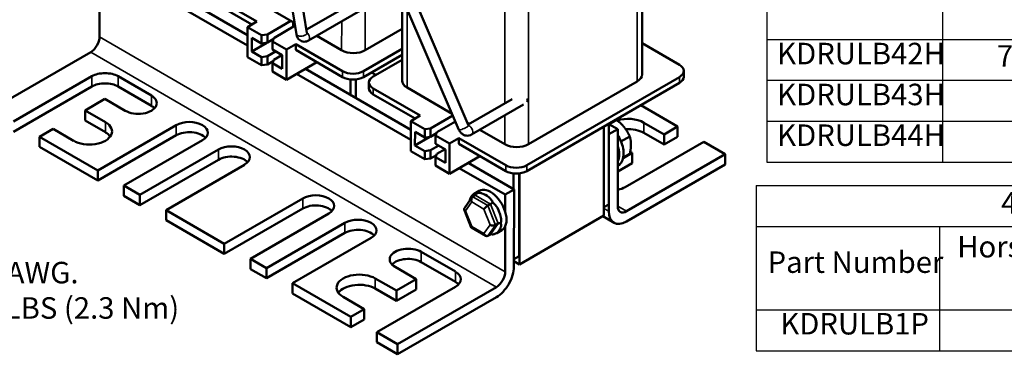
# Model space of a CAD drawing. Units: inches. Extents: x 0.05 to 2.15, y 0.02 to 1.67.
# Drawn here: x 0.53 to 1.08, y 1.12 to 1.31 of the extents above; entities that cross this region are included whole.
import ezdxf

# ---------------------------------------------------------------- set-up
doc = ezdxf.new("R2010")
doc.units = ezdxf.units.IN
doc.header["$LTSCALE"] = 0.1
doc.header["$MEASUREMENT"] = 0
doc.layers.get('0').update_dxf_attribs({"lineweight": 25})
for name, color, linetype, lineweight in [('Symbol (ANSI)', 7, 'Continuous', 25), ('Visible (ANSI)', 7, 'Continuous', 50), ('Visible Narrow (ANSI)', 7, 'Continuous', 35)]:
    doc.layers.add(name, color=color, linetype=linetype, lineweight=lineweight)
doc.styles.add('Note Text (ANSI)', font='tahoma.ttf')

# ---------------------------------------------------------------- blocks, each defined once
blk = doc.blocks.new('Table13')
at = {"layer": 'Symbol (ANSI)'}
for p, q in [((9.4793, 13.435), (9.4793, 12.9704)), ((10.4619, 13.435), (10.4619, 12.9704)), ((9.4793, 12.9704), (15.2871, 12.9704)), ((9.4793, 12.9704), (9.4793, 12.2849)), ((10.4619, 12.9704), (10.4619, 12.2849)), ((9.4793, 12.7419), (15.2871, 12.7419)), ((9.4793, 12.5134), (15.2871, 12.5134)), ((9.4793, 12.2849), (15.2871, 12.2849))]:
    blk.add_line(p, q, dxfattribs=at)
at = {"layer": 'Symbol (ANSI)', "char_height": 0.12, "attachment_point": 7, "style": 'Note Text (ANSI)'}
for s, insert in [('KDRULB42H', (9.5374, 12.7936)), ('7 1/2', (10.7658, 12.7804)), ('KDRULB43H', (9.5374, 12.5651)), ('KDRULB44H', (9.5374, 12.3379))]:
    blk.add_mtext(s, dxfattribs=dict(at, insert=insert))
blk = doc.blocks.new('Table14')
at = {"layer": 'Symbol (ANSI)'}
for p, q in [((9.4208, 12.1541), (15.4129, 12.1541)), ((9.4208, 12.1541), (9.4208, 11.9255)), ((9.4208, 11.9255), (15.4129, 11.9255)), ((9.4208, 11.9255), (9.4208, 11.4609)), ((10.4453, 11.9255), (10.4453, 11.4609)), ((9.4208, 11.4609), (15.4129, 11.4609)), ((9.4208, 11.4609), (9.4208, 11.2324)), ((10.4453, 11.4609), (10.4453, 11.2324)), ((9.4208, 11.2324), (15.4129, 11.2324))]:
    blk.add_line(p, q, dxfattribs=at)
at = {"layer": 'Symbol (ANSI)', "char_height": 0.12, "attachment_point": 7, "style": 'Note Text (ANSI)'}
for s, insert in [('480 Rated Voltage, 600 Max Voltage, Output', (10.7894, 11.9601)), ('Horsepower', (10.5438, 11.7154)), ('Part Number', (9.4839, 11.6292)), ('KDRULB1P', (9.555, 11.2852))]:
    blk.add_mtext(s, dxfattribs=dict(at, insert=insert))

msp = doc.modelspace()

# ---------------------------------------------------------------- linework, layer by layer
at = {"layer": 'Visible (ANSI)'}
for p, q in [((0.68511, 1.29969), (0.6752, 1.35939)), ((0.6909, 1.30065), (0.68178, 1.35559)), ((0.87826, 1.27739), (0.87833, 1.35919)), ((0.78127, 1.24889), (0.73828, 1.34891)), ((0.77588, 1.24658), (0.73316, 1.34596)), ((0.65774, 1.29935), (0.59717, 1.33439)), ((0.59223, 1.33154), (0.65773, 1.29365)), ((0.66293, 1.30694), (0.63676, 1.32207)), ((0.68404, 1.30617), (0.65562, 1.32261)), ((0.63676, 1.31881), (0.6601, 1.3053)), ((0.71441, 1.31622), (0.6906, 1.30247)), ((0.7441, 1.27393), (0.74414, 1.32041)), ((0.57496, 1.29848), (0.57497, 1.31221)), ((0.72077, 1.31312), (0.69175, 1.29636)), ((0.65774, 1.30394), (0.66293, 1.30694)), ((0.66879, 1.29983), (0.6819, 1.3074)), ((0.68428, 1.30469), (0.67232, 1.29779)), ((0.65774, 1.30394), (0.65773, 1.28708)), ((0.66554, 1.29943), (0.65774, 1.30394)), ((0.66554, 1.29943), (0.66879, 1.29983)), ((0.66554, 1.2948), (0.66554, 1.29943)), ((0.66879, 1.29983), (0.66878, 1.29521)), ((0.7103, 1.29097), (0.69637, 1.29903)), ((0.74413, 1.30287), (0.7235, 1.29096)), ((0.66009, 1.29795), (0.66554, 1.2948)), ((0.66009, 1.29034), (0.66009, 1.29795)), ((0.66009, 1.29034), (0.66845, 1.29517)), ((0.66878, 1.29521), (0.66554, 1.2948)), ((0.67207, 1.2971), (0.66878, 1.29521)), ((0.67232, 1.29779), (0.67162, 1.29591)), ((0.67162, 1.29591), (0.67162, 1.29129)), ((0.67943, 1.2914), (0.67162, 1.29591)), ((0.68461, 1.29439), (0.67943, 1.2914)), ((0.68461, 1.29439), (0.68461, 1.29113)), ((0.71077, 1.27926), (0.68461, 1.29439)), ((0.87828, 1.29487), (0.8991, 1.28283)), ((0.51484, 1.25808), (0.57003, 1.28995)), ((0.66553, 1.28719), (0.66009, 1.29034)), ((0.66878, 1.28759), (0.6734, 1.29026)), ((0.67162, 1.29129), (0.67706, 1.28814)), ((0.67693, 1.28821), (0.67231, 1.28554)), ((0.67706, 1.28814), (0.67706, 1.28052)), ((0.67943, 1.2914), (0.67941, 1.27453)), ((0.68461, 1.29113), (0.71077, 1.27599)), ((0.74412, 1.2917), (0.72256, 1.27925)), ((0.72256, 1.27599), (0.74412, 1.28843)), ((0.65773, 1.28708), (0.66553, 1.28256)), ((0.66553, 1.28719), (0.66878, 1.28759)), ((0.66553, 1.28256), (0.66553, 1.28719)), ((0.66877, 1.28297), (0.66553, 1.28256)), ((0.66878, 1.28759), (0.66877, 1.28297)), ((0.67206, 1.28486), (0.66877, 1.28297)), ((0.67231, 1.28554), (0.67161, 1.28367)), ((0.67161, 1.28367), (0.67161, 1.27905)), ((0.67706, 1.28052), (0.67161, 1.28367)), ((0.67941, 1.27453), (0.69637, 1.28432)), ((0.72798, 1.27639), (0.74411, 1.2857)), ((0.67161, 1.27905), (0.67941, 1.27453)), ((0.6851, 1.27782), (0.74895, 1.24088)), ((0.74895, 1.24658), (0.69003, 1.28066)), ((0.72705, 1.27858), (0.72941, 1.27721)), ((0.90154, 1.27942), (0.90154, 1.27616)), ((0.5707, 1.27644), (0.52686, 1.25113)), ((0.60393, 1.26566), (0.58531, 1.27643)), ((0.71523, 1.27465), (0.71522, 1.26609)), ((0.71829, 1.27467), (0.71828, 1.26432)), ((0.72554, 1.27299), (0.72554, 1.26972)), ((0.81377, 1.22349), (0.8991, 1.27275)), ((0.8991, 1.27602), (0.81378, 1.22676)), ((0.87553, 1.27358), (0.81472, 1.23847)), ((0.57069, 1.27075), (0.52685, 1.24544)), ((0.60393, 1.25997), (0.58531, 1.27074)), ((0.75414, 1.25444), (0.72798, 1.26958)), ((0.72798, 1.26631), (0.75132, 1.25281)), ((0.77203, 1.25554), (0.74684, 1.27011)), ((0.56693, 1.25737), (0.578, 1.26377)), ((0.578, 1.26377), (0.58932, 1.25722)), ((0.80563, 1.26373), (0.78101, 1.24951)), ((0.81199, 1.26062), (0.78297, 1.24387)), ((0.56692, 1.25168), (0.56693, 1.25737)), ((0.57824, 1.25083), (0.56693, 1.25737)), ((0.87746, 1.26026), (0.89809, 1.24833)), ((0.57823, 1.24514), (0.56692, 1.25168)), ((0.74896, 1.25145), (0.74894, 1.23458)), ((0.74896, 1.25145), (0.75414, 1.25444)), ((0.75676, 1.24693), (0.74896, 1.25145)), ((0.76, 1.24734), (0.77246, 1.25453)), ((0.77387, 1.25125), (0.76354, 1.24529)), ((0.78173, 1.24993), (0.78053, 1.25062)), ((0.85971, 1.25002), (0.85968, 1.20491)), ((0.86464, 1.24693), (0.85971, 1.24978)), ((0.8599, 1.24967), (0.86402, 1.25204)), ((0.89054, 1.24398), (0.87923, 1.25052)), ((0.54147, 1.24267), (0.54901, 1.24703)), ((0.54901, 1.24703), (0.56033, 1.24048)), ((0.61784, 1.24917), (0.574, 1.22386)), ((0.7513, 1.23784), (0.75131, 1.24546)), ((0.75131, 1.24546), (0.75676, 1.24231)), ((0.75676, 1.24693), (0.76, 1.24734)), ((0.75676, 1.24231), (0.75676, 1.24693)), ((0.76, 1.24734), (0.76, 1.24271)), ((0.76328, 1.24461), (0.76, 1.24271)), ((0.76354, 1.24529), (0.76284, 1.24342)), ((0.80152, 1.23848), (0.78759, 1.24654)), ((0.85684, 1.19865), (0.85689, 1.24838)), ((0.85971, 1.24408), (0.85967, 1.20105)), ((0.86464, 1.24693), (0.85971, 1.24408)), ((0.8646, 1.2039), (0.86464, 1.24693)), ((0.89054, 1.23828), (0.87923, 1.24483)), ((0.89809, 1.24833), (0.89054, 1.24398)), ((0.89054, 1.23828), (0.89054, 1.24398)), ((0.89808, 1.24264), (0.89809, 1.24833)), ((0.54146, 1.23698), (0.54147, 1.24267)), ((0.574, 1.22386), (0.54147, 1.24267)), ((0.61783, 1.24348), (0.57399, 1.21817)), ((0.58861, 1.2154), (0.63245, 1.24072)), ((0.7513, 1.23784), (0.75967, 1.24267)), ((0.76, 1.24271), (0.75676, 1.24231)), ((0.76284, 1.24342), (0.76284, 1.23879)), ((0.77064, 1.2389), (0.76284, 1.24342)), ((0.76284, 1.23879), (0.76828, 1.23564)), ((0.77064, 1.2389), (0.77063, 1.22204)), ((0.77583, 1.2419), (0.77064, 1.2389)), ((0.77583, 1.2419), (0.77583, 1.23863)), ((0.80199, 1.22676), (0.77583, 1.2419)), ((0.77583, 1.23863), (0.80199, 1.2235)), ((0.86645, 1.24005), (0.87137, 1.24289)), ((0.86886, 1.21457), (0.9127, 1.23988)), ((0.89808, 1.24264), (0.89054, 1.23828)), ((0.9127, 1.23988), (0.92472, 1.23292)), ((0.57399, 1.21817), (0.54146, 1.23698)), ((0.64141, 1.23553), (0.59757, 1.21022)), ((0.74894, 1.23458), (0.75675, 1.23007)), ((0.75675, 1.23469), (0.7513, 1.23784)), ((0.75675, 1.23469), (0.75999, 1.23509)), ((0.75675, 1.23007), (0.75675, 1.23469)), ((0.75999, 1.23509), (0.76462, 1.23776)), ((0.75999, 1.23509), (0.75999, 1.23047)), ((0.76353, 1.23305), (0.76283, 1.23118)), ((0.76815, 1.23572), (0.76353, 1.23305)), ((0.76828, 1.23564), (0.76828, 1.22803)), ((0.87263, 1.23363), (0.86761, 1.23074)), ((0.86766, 1.23094), (0.87137, 1.23309)), ((0.92472, 1.23292), (0.86953, 1.20106)), ((0.8716, 1.23423), (0.87263, 1.23363)), ((0.87263, 1.22794), (0.87263, 1.23363)), ((0.92472, 1.22723), (0.92472, 1.23292)), ((0.6414, 1.22984), (0.59756, 1.20453)), ((0.75999, 1.23047), (0.75675, 1.23007)), ((0.76327, 1.23237), (0.75999, 1.23047)), ((0.76283, 1.23118), (0.76282, 1.22655)), ((0.76828, 1.22803), (0.76283, 1.23118)), ((0.77063, 1.22204), (0.78759, 1.23183)), ((0.80668, 1.21319), (0.78101, 1.22803)), ((0.87263, 1.22794), (0.86462, 1.22332)), ((0.57399, 1.21817), (0.574, 1.22386)), ((0.61218, 1.20177), (0.65602, 1.22708)), ((0.76282, 1.22655), (0.77063, 1.22204)), ((0.77608, 1.22519), (0.80174, 1.21034)), ((0.80645, 1.22216), (0.80644, 1.21332)), ((0.80951, 1.22218), (0.80947, 1.17592)), ((0.80975, 1.22221), (0.8097, 1.17143)), ((0.92472, 1.22723), (0.86952, 1.19537)), ((0.59757, 1.21022), (0.58861, 1.2154)), ((0.58861, 1.20971), (0.58861, 1.2154)), ((0.78715, 1.21248), (0.78432, 1.21085)), ((0.80174, 1.21034), (0.80668, 1.21319)), ((0.80664, 1.17016), (0.80668, 1.21319)), ((0.59756, 1.20453), (0.58861, 1.20971)), ((0.59756, 1.20453), (0.59757, 1.21022)), ((0.68855, 1.20826), (0.64471, 1.18295)), ((0.78315, 1.20878), (0.77895, 1.20282)), ((0.78359, 1.20919), (0.785, 1.21001)), ((0.80174, 1.21034), (0.80174, 1.20077)), ((0.64471, 1.18295), (0.61218, 1.20177)), ((0.61218, 1.19608), (0.61218, 1.20177)), ((0.68854, 1.20257), (0.6447, 1.17726)), ((0.77886, 1.20211), (0.78277, 1.19203)), ((0.79208, 1.20428), (0.79349, 1.2051)), ((0.85968, 1.20491), (0.85685, 1.20327)), ((0.6447, 1.17726), (0.61218, 1.19608)), ((0.65932, 1.1745), (0.70316, 1.19981)), ((0.71212, 1.19463), (0.66828, 1.16932)), ((0.8097, 1.17143), (0.85684, 1.19865)), ((0.86255, 1.19468), (0.85626, 1.19831)), ((0.71211, 1.18894), (0.66827, 1.16363)), ((0.78281, 1.19198), (0.79083, 1.18734)), ((0.79632, 1.19334), (0.79773, 1.19415)), ((0.79982, 1.19054), (0.79698, 1.18891)), ((0.80173, 1.19271), (0.80171, 1.16732)), ((0.68289, 1.16087), (0.72673, 1.18618)), ((0.79207, 1.1873), (0.79348, 1.18812)), ((0.6447, 1.17726), (0.64471, 1.18295)), ((0.77387, 1.16735), (0.75478, 1.1784)), ((0.66828, 1.16932), (0.65932, 1.1745)), ((0.65932, 1.16881), (0.65932, 1.1745)), ((0.77387, 1.16166), (0.75478, 1.17271)), ((0.80947, 1.17592), (0.80664, 1.17429)), ((0.8097, 1.17143), (0.80664, 1.1732)), ((0.66827, 1.16363), (0.65932, 1.16881)), ((0.66827, 1.16363), (0.66828, 1.16932)), ((0.74017, 1.16996), (0.75195, 1.16314)), ((0.74087, 1.15675), (0.72909, 1.16356)), ((0.75195, 1.16314), (0.74087, 1.15675)), ((0.75195, 1.15745), (0.75195, 1.16314)), ((0.71542, 1.14205), (0.68289, 1.16087)), ((0.68289, 1.15517), (0.68289, 1.16087)), ((0.74087, 1.15105), (0.72908, 1.15787)), ((0.73003, 1.1336), (0.77387, 1.15891)), ((0.75195, 1.15745), (0.74087, 1.15105)), ((0.74087, 1.15105), (0.74087, 1.15675)), ((0.79677, 1.15878), (0.74158, 1.12691)), ((0.71541, 1.13636), (0.68289, 1.15517)), ((0.71118, 1.15322), (0.72296, 1.1464)), ((0.79677, 1.15309), (0.74158, 1.12122)), ((0.72296, 1.1464), (0.71542, 1.14205)), ((0.72296, 1.14071), (0.72296, 1.1464)), ((0.71541, 1.13636), (0.71542, 1.14205)), ((0.72296, 1.14071), (0.71541, 1.13636)), ((0.73003, 1.1279), (0.73003, 1.1336)), ((0.74158, 1.12691), (0.73003, 1.1336)), ((0.74158, 1.12122), (0.73003, 1.1279)), ((0.74158, 1.12122), (0.74158, 1.12691))]:
    msp.add_line(p, q, dxfattribs=at)
for centre, major_axis, ratio, start_param, end_param in [((0.57003, 1.29564), (0.00349, 0.00604), 0.576785, 3.927479, 5.498276), ((0.7169, 1.29478), (-0.00933, 0.00001), 0.577915, 0.785888, 2.356684), ((0.89321, 1.27943), (0.00833, -0.00001), 0.577915, 5.498277, 7.069073), ((0.578, 1.27221), (-0.01033, 0.00001), 0.577915, 3.92748, 5.498277), ((0.71667, 1.28266), (-0.00833, 0.00001), 0.577915, 0.785888, 2.356684), ((0.86893, 1.2774), (0.00933, -0.00001), 0.577915, 5.498277, 6.283185), ((0.578, 1.26652), (-0.01033, 0.00001), 0.577915, 3.92748, 5.498277), ((0.71666, 1.2794), (0.00833, -0.00001), 0.577915, 3.92748, 5.498277), ((0.73387, 1.27298), (-0.00833, 0.00001), 0.577915, 5.498277, 7.069073), ((0.75344, 1.27392), (-0.00933, 0.00001), 0.577915, 0, 0.785888), ((0.8932, 1.27616), (0.00833, -0.00001), 0.577915, 5.498277, 6.283185), ((0.73387, 1.26971), (-0.00833, 0.00001), 0.577915, 0, 0.785888), ((0.59662, 1.26144), (0.01033, -0.00001), 0.577915, 3.92748, 7.069073), ((0.81214, 1.2641), (0.00147, -0.00254), 0.57735, 0.319812, 1.249029), ((0.59662, 1.25575), (-0.01033, 0.00001), 0.577915, 3.638244, 3.92748), ((0.56928, 1.24566), (0.01267, -0.00001), 0.577915, 3.92748, 7.069073), ((0.62514, 1.24494), (0.01033, -0.00001), 0.577915, 5.498277, 8.639869), ((0.87027, 1.24535), (-0.01267, 0.00001), 0.577915, 3.92748, 5.203307), ((0.56928, 1.23996), (-0.01267, 0.00001), 0.577915, 3.540824, 3.92748), ((0.62514, 1.23925), (-0.01033, 0.00001), 0.577915, 3.638244, 5.498277), ((0.87027, 1.23966), (-0.01267, 0.00001), 0.577915, 3.92748, 4.81025), ((0.80812, 1.24229), (-0.00933, 0.00001), 0.577915, 0.785888, 2.356684), ((0.64871, 1.23131), (0.01033, -0.00001), 0.577915, 5.498277, 8.639869), ((0.64871, 1.22562), (-0.01033, 0.00001), 0.577915, 3.638244, 5.498277), ((0.80788, 1.23016), (-0.00833, 0.00001), 0.577915, 0.785888, 2.356684), ((0.80788, 1.2269), (0.00833, -0.00001), 0.577915, 3.92748, 5.498277), ((0.78419, 1.21211), (0.00049, -0.00223), 0.697833, 0.218002, 0.991927), ((0.79348, 1.20151), (0.00633, -0.01097), 0.57735, 0, 3.141593), ((0.79066, 1.19988), (0.00633, -0.01097), 0.57735, 2.149766, 2.560881), ((0.86155, 1.21879), (0.01033, -0.00001), 0.577915, 5.0133, 5.498277), ((0.69585, 1.20404), (0.01033, -0.00001), 0.577915, 5.498277, 8.639869), ((0.79066, 1.19988), (-0.00633, 0.01097), 0.57735, 0.055371, 0.466486), ((0.7844, 1.20709), (0.00049, -0.00223), 0.697833, 3.359595, 4.930391), ((0.79431, 1.20626), (0.00161, 0.00137), 0.217684, 4.003895, 4.77782), ((0.69585, 1.19835), (-0.01033, 0.00001), 0.577915, 3.638244, 5.498277), ((0.78097, 1.20221), (0.00216, -0.00026), 0.566151, 2.847122, 4.068089), ((0.79126, 1.20312), (0.00161, 0.00137), 0.217684, 0.862302, 2.433098), ((0.79066, 1.19988), (0.00633, -0.01097), 0.57735, 1.102568, 1.513683), ((0.86953, 1.20675), (-0.00698, -0.01207), 0.576785, 5.498276, 7.069072), ((0.86953, 1.20675), (-0.00349, -0.00604), 0.576785, 5.498276, 7.069072), ((0.71942, 1.1904), (0.01033, -0.00001), 0.577915, 5.498277, 8.639869), ((0.79937, 1.19321), (0.00216, -0.00026), 0.566151, 1.723367, 2.497293), ((0.71942, 1.18471), (-0.01033, 0.00001), 0.577915, 3.638244, 5.498277), ((0.78439, 1.19337), (0.00161, 0.00137), 0.217684, 2.433098, 3.218061), ((0.79469, 1.19428), (0.00216, -0.00026), 0.566151, 4.068089, 5.638885), ((0.79066, 1.19988), (0.00633, -0.01097), 0.57735, 0.055371, 0.466486), ((0.79125, 1.18941), (-0.00049, 0.00223), 0.697833, 1.788798, 3.359595), ((0.7943, 1.18601), (-0.00049, 0.00223), 0.697833, 5.727262, 6.501187), ((0.74747, 1.17418), (-0.01033, 0.00001), 0.577915, 3.92748, 7.069073), ((0.74747, 1.16849), (-0.01033, 0.00001), 0.577915, 3.92748, 5.786534), ((0.76657, 1.16313), (0.01033, -0.00001), 0.577915, 5.498277, 7.069073), ((0.79678, 1.16447), (0.00698, 0.01207), 0.576785, 3.927479, 5.498276), ((0.79678, 1.16447), (0.00349, 0.00604), 0.576785, 3.927479, 5.498276), ((0.72013, 1.15839), (-0.01267, 0.00001), 0.577915, 3.92748, 7.069073), ((0.76656, 1.15744), (-0.01033, 0.00001), 0.577915, 3.638244, 3.92748), ((0.72013, 1.1527), (-0.01267, 0.00001), 0.577915, 3.92748, 5.883954)]:
    msp.add_ellipse(centre, major_axis=major_axis, ratio=ratio, start_param=start_param, end_param=end_param, dxfattribs=at)
for points, knots in [([(0.69175, 1.29636), (0.69128, 1.29609), (0.69074, 1.29588), (0.68966, 1.29571), (0.68913, 1.29571), (0.68815, 1.29591), (0.6877, 1.29608), (0.6869, 1.29656), (0.68654, 1.29687), (0.68592, 1.29758), (0.68567, 1.298), (0.6853, 1.29884), (0.68518, 1.29926), (0.68511, 1.29969)], [3.141593, 3.141593, 3.141593, 3.141593, 3.455752, 3.455752, 3.715095, 3.715095, 3.946781, 3.946781, 4.182402, 4.182402, 4.448842, 4.448842, 4.712389, 4.712389, 4.712389, 4.712389]), ([(0.78297, 1.24387), (0.78251, 1.2436), (0.78201, 1.24341), (0.78098, 1.24322), (0.78046, 1.24322), (0.77944, 1.24336), (0.77894, 1.24352), (0.778, 1.24399), (0.77756, 1.24431), (0.77679, 1.24506), (0.77646, 1.24549), (0.77608, 1.24615), (0.77597, 1.24636), (0.77588, 1.24658)], [3.141593, 3.141593, 3.141593, 3.141593, 3.417684, 3.417684, 3.68322, 3.68322, 3.958512, 3.958512, 4.260282, 4.260282, 4.574441, 4.574441, 4.712389, 4.712389, 4.712389, 4.712389]), ([(0.78128, 1.24887), (0.78128, 1.24887), (0.78128, 1.24887), (0.78128, 1.24888), (0.78127, 1.24888), (0.78127, 1.24889)], [4.4921005, 4.4921005, 4.4921005, 4.4921005, 4.5849179, 4.5849179, 4.712389, 4.712389, 4.712389, 4.712389]), ([(0.86464, 1.24358), (0.86531, 1.24251), (0.8659, 1.24138), (0.86695, 1.23886), (0.86737, 1.23747), (0.86788, 1.23474), (0.86796, 1.2334), (0.86773, 1.23093), (0.86742, 1.22978), (0.86643, 1.22789), (0.86577, 1.22711), (0.86485, 1.22648), (0.86474, 1.22641), (0.86462, 1.22634)], [0.721963, 0.721963, 0.721963, 0.721963, 1.003225, 1.003225, 1.336292, 1.336292, 1.671812, 1.671812, 2.005727, 2.005727, 2.311054, 2.311054, 2.352385, 2.352385, 2.352385, 2.352385]), ([(0.78538, 1.21123), (0.78508, 1.2112), (0.78468, 1.21106), (0.78419, 1.21077), (0.78409, 1.2107), (0.78398, 1.21063)], [0.4229411, 0.4229411, 0.4229411, 0.4229411, 0.5084326, 0.5084326, 0.53195, 0.53195, 0.53195, 0.53195]), ([(0.78576, 1.21118), (0.78574, 1.21119), (0.78572, 1.2112), (0.78561, 1.21123), (0.78551, 1.21124), (0.78538, 1.21123)], [0.38030377, 0.38030377, 0.38030377, 0.38030377, 0.38972376, 0.38972376, 0.42294107, 0.42294107, 0.42294107, 0.42294107]), ([(0.78883, 1.21106), (0.78868, 1.21111), (0.78853, 1.21115), (0.78761, 1.21139), (0.78685, 1.21143), (0.78591, 1.21121), (0.78583, 1.2112), (0.78576, 1.21118)], [0.0951914, 0.0951914, 0.0951914, 0.0951914, 0.1187088, 0.1187088, 0.2374176, 0.2374176, 0.2468376, 0.2468376, 0.2468376, 0.2468376]), ([(0.78215, 1.20803), (0.7821, 1.20789), (0.78206, 1.20774), (0.78195, 1.20737), (0.78189, 1.20714), (0.78183, 1.20691)], [0.72233281, 0.72233281, 0.72233281, 0.72233281, 0.7458502, 0.7458502, 0.78054066, 0.78054066, 0.78054066, 0.78054066]), ([(0.79471, 1.206), (0.7947, 1.20607), (0.79467, 1.20615), (0.79434, 1.2071), (0.79368, 1.20788), (0.79279, 1.20869), (0.79264, 1.20882), (0.79249, 1.20894)], [1.0074452, 1.0074452, 1.0074452, 1.0074452, 1.0168651, 1.0168651, 1.135574, 1.135574, 1.1590913, 1.1590913, 1.1590913, 1.1590913]), ([(0.79561, 1.20531), (0.7954, 1.20552), (0.79517, 1.2057), (0.79486, 1.20591), (0.79479, 1.20595), (0.79471, 1.206)], [0.83134171, 0.83134171, 0.83134171, 0.83134171, 0.86455901, 0.86455901, 0.873979, 0.873979, 0.873979, 0.873979]), ([(0.79734, 1.2029), (0.79724, 1.2031), (0.79713, 1.20329), (0.79661, 1.20416), (0.79616, 1.2048), (0.79561, 1.20531)], [0.7223328, 0.7223328, 0.7223328, 0.7223328, 0.7458502, 0.7458502, 0.8313417, 0.8313417, 0.8313417, 0.8313417]), ([(0.79919, 1.19445), (0.79921, 1.19453), (0.79924, 1.19461), (0.79954, 1.19564), (0.79948, 1.19661), (0.79926, 1.1978), (0.79921, 1.19799), (0.79917, 1.19819)], [0.3803038, 0.3803038, 0.3803038, 0.3803038, 0.3897238, 0.3897238, 0.5084326, 0.5084326, 0.53195, 0.53195, 0.53195, 0.53195]), ([(0.79941, 1.19376), (0.79939, 1.19395), (0.79934, 1.19414), (0.79924, 1.19436), (0.79921, 1.19441), (0.79919, 1.19445)], [-0.42294107, -0.42294107, -0.42294107, -0.42294107, -0.38972376, -0.38972376, -0.38030377, -0.38030377, -0.38030377, -0.38030377]), ([(0.7956, 1.18834), (0.79615, 1.18851), (0.7966, 1.18868), (0.79712, 1.18899), (0.79723, 1.18906), (0.79733, 1.18913)], [0.4229411, 0.4229411, 0.4229411, 0.4229411, 0.5084326, 0.5084326, 0.53195, 0.53195, 0.53195, 0.53195]), ([(0.79916, 1.19173), (0.79921, 1.19187), (0.79925, 1.19201), (0.79943, 1.19269), (0.79949, 1.19326), (0.79941, 1.19376)], [0.7223328, 0.7223328, 0.7223328, 0.7223328, 0.7458502, 0.7458502, 0.8313417, 0.8313417, 0.8313417, 0.8313417]), ([(0.7941, 1.18828), (0.79432, 1.18822), (0.79451, 1.18818), (0.79464, 1.18812), (0.79465, 1.18812), (0.79466, 1.18811)], [0.81593646, 0.81593646, 0.81593646, 0.81593646, 0.86455901, 0.86455901, 0.86843216, 0.86843216, 0.86843216, 0.86843216]), ([(0.7947, 1.18809), (0.79478, 1.18811), (0.79485, 1.18813), (0.79516, 1.18821), (0.79539, 1.18828), (0.7956, 1.18834)], [0.38030377, 0.38030377, 0.38030377, 0.38030377, 0.38972376, 0.38972376, 0.42294107, 0.42294107, 0.42294107, 0.42294107])]:
    msp.add_open_spline(points, degree=3, knots=knots, dxfattribs=at)
for points, weights in [([(0.86402, 1.25204), (0.8637, 1.25209), (0.86336, 1.25212)], [1, 1.00908396694, 1.0138196908]), ([(0.86835, 1.24785), (0.86665, 1.24997), (0.86402, 1.25204)], [1, 1.0379548493, 1]), ([(0.87137, 1.24289), (0.87006, 1.24572), (0.86835, 1.24785)], [1, 1.0379548493, 1]), ([(0.87203, 1.23837), (0.87203, 1.24064), (0.87137, 1.24289)], [1, 1.0379548493, 1]), ([(0.87137, 1.23309), (0.87203, 1.23609), (0.87203, 1.23837)], [1, 1.0379548493, 1])]:
    msp.add_rational_spline(points, weights, degree=2, dxfattribs=at)
at = {"layer": 'Visible Narrow (ANSI)'}
for p, q in [((0.87553, 1.27358), (0.8756, 1.35762)), ((0.7235, 1.29096), (0.72354, 1.34041)), ((0.80154, 1.26136), (0.80159, 1.32225)), ((0.81472, 1.23847), (0.81479, 1.32251)), ((0.74684, 1.27011), (0.74687, 1.31406)), ((0.68296, 1.30679), (0.68296, 1.30393)), ((0.7103, 1.29097), (0.71032, 1.30708)), ((0.80171, 1.16732), (0.57496, 1.29848)), ((0.79677, 1.15878), (0.57003, 1.28995)), ((0.71077, 1.27926), (0.71077, 1.27599)), ((0.72256, 1.27925), (0.72256, 1.27599)), ((0.57069, 1.27075), (0.5707, 1.27644)), ((0.58531, 1.27074), (0.58531, 1.27643)), ((0.8991, 1.27602), (0.8991, 1.27275)), ((0.72798, 1.26958), (0.72798, 1.26631)), ((0.60393, 1.25997), (0.60393, 1.26566)), ((0.57823, 1.24514), (0.57824, 1.25083)), ((0.80152, 1.23848), (0.80153, 1.25459)), ((0.87923, 1.24483), (0.87923, 1.25052)), ((0.61783, 1.24348), (0.61784, 1.24917)), ((0.6414, 1.22984), (0.64141, 1.23553)), ((0.80199, 1.22676), (0.80199, 1.2235)), ((0.81378, 1.22676), (0.81377, 1.22349)), ((0.79249, 1.20894), (0.78883, 1.21106)), ((0.68854, 1.20257), (0.68855, 1.20826)), ((0.77955, 1.2014), (0.78299, 1.20627)), ((0.78398, 1.21063), (0.78215, 1.20803)), ((0.78299, 1.20627), (0.78985, 1.2023)), ((0.79208, 1.20428), (0.78359, 1.20919)), ((0.785, 1.21001), (0.79349, 1.2051)), ((0.78298, 1.19256), (0.77955, 1.2014)), ((0.78985, 1.2023), (0.79327, 1.19346)), ((0.79632, 1.19334), (0.79208, 1.20428)), ((0.79349, 1.2051), (0.79773, 1.19415)), ((0.79917, 1.19819), (0.79734, 1.2029)), ((0.85967, 1.20105), (0.85685, 1.20269)), ((0.8646, 1.20391), (0.86953, 1.20106)), ((0.71211, 1.18894), (0.71212, 1.19463)), ((0.78984, 1.18859), (0.78298, 1.19256)), ((0.79327, 1.19346), (0.78984, 1.18859)), ((0.79207, 1.1873), (0.79632, 1.19334)), ((0.79773, 1.19415), (0.79348, 1.18812)), ((0.79733, 1.18913), (0.79916, 1.19173)), ((0.75478, 1.17271), (0.75478, 1.1784)), ((0.77387, 1.16166), (0.77387, 1.16735)), ((0.72908, 1.15787), (0.72909, 1.16356))]:
    msp.add_line(p, q, dxfattribs=at)
for centre, major_axis, ratio, start_param, end_param in [((0.68801, 1.30017), (-0.00289, -0.00048), 0.445056, 0, 3.141593), ((0.69028, 1.2989), (0.00147, -0.00254), 0.57735, 0, 2.0722), ((0.77857, 1.24773), (-0.00269, -0.00116), 0.163737, 0, 3.141593), ((0.7815, 1.24641), (0.00147, -0.00254), 0.57735, 0, 2.473882), ((0.85661, 1.23796), (0.00637, -0.01103), 0.57735, 0.311084, 1.257756)]:
    msp.add_ellipse(centre, major_axis=major_axis, ratio=ratio, start_param=start_param, end_param=end_param, dxfattribs=at)

# ---------------------------------------------------------------- block references
at = {"xscale": 0.1, "yscale": 0.1, "zscale": 0.1}
for name in ['Table13', 'Table14']:
    msp.add_blockref(name, (0, 0), dxfattribs=at)

# ---------------------------------------------------------------- texts
at = {"layer": 'Symbol (ANSI)', "insert": (0.39236, 1.17283), "char_height": 0.012, "width": 0.2471369, "attachment_point": 1, "line_spacing_factor": 0.987884, "style": 'Note Text (ANSI)'}
msp.add_mtext('\\fTahoma|b0|i0;Wire Range: 4-18 AWG.\\P\\fTahoma|b0|i0;     Torque : 20 IN-LBS (2.3 Nm)', dxfattribs=at)

doc.saveas('drawing.dxf')
